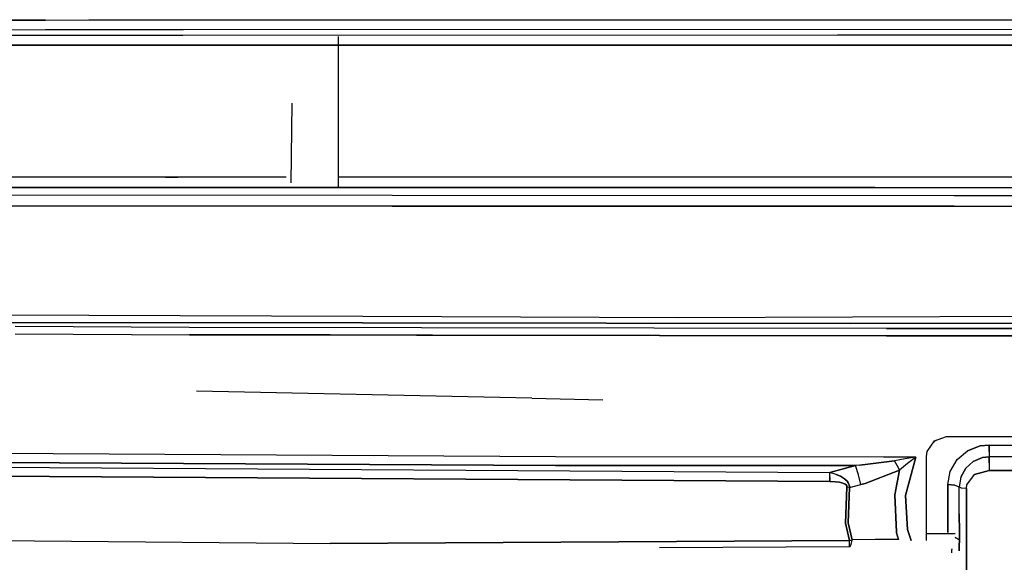
# Model space of a CAD drawing. Units: millimetres. Extents: x 977 to 8728, y -1762 to 1919.
# Drawn here: x 3067 to 3562, y -902 to -629 of the extents above; entities that cross this region are included whole.
import ezdxf

# ---------------------------------------------------------------- set-up
doc = ezdxf.new("R2010")
doc.units = ezdxf.units.MM
doc.layers.add('TFR-TRI', color=7, linetype='CONTINUOUS', true_color=0xffffff)

msp = doc.modelspace()

# ---------------------------------------------------------------- linework, layer by layer
at = {"layer": 'TFR-TRI', "color": 18, "linetype": 'CONTINUOUS'}
for p, q in [((2825.778015, -629.722168), (3079.955994, -629.132568)), ((3079.955994, -629.132568), (2825.778015, -629.722168)), ((3079.955994, -629.132568), (3101.677917, -629.121094)), ((3079.955994, -629.132568), (3101.677917, -629.121094)), ((3101.677917, -629.121094), (3149.845398, -629.095703)), ((3101.677917, -629.121094), (3149.845398, -629.095703)), ((3149.845398, -629.095703), (3397.904724, -628.965576)), ((3149.845398, -629.095703), (3397.904724, -628.965576)), ((3397.904724, -628.965576), (3668.404724, -628.97168)), ((3397.904724, -628.965576), (3668.404724, -628.97168)), ((3080.059509, -634.105469), (2826.09613, -634.649902)), ((3080.059509, -634.105469), (2826.09613, -634.649902)), ((3127.508484, -636.845215), (3039.961365, -636.847168)), ((3127.508484, -636.845215), (3039.961365, -636.847168)), ((3149.281921, -634.086914), (3080.059509, -634.105469)), ((3149.281921, -634.086914), (3080.059509, -634.105469)), ((3148.97113, -636.842773), (3127.508484, -636.845215)), ((3148.97113, -636.842773), (3127.508484, -636.845215)), ((3477.830017, -636.806152), (3148.97113, -636.842773)), ((3477.830017, -636.806152), (3148.97113, -636.842773)), ((3668.401306, -633.946533), (3149.281921, -634.086914)), ((3668.401306, -633.946533), (3149.281921, -634.086914)), ((3226.999939, -637.408691), (3226.999939, -713.383057)), ((4178.617126, -636.651855), (3477.830017, -636.806152)), ((4178.617126, -636.651855), (3477.830017, -636.806152)), ((3127.594177, -641.780273), (3040.066101, -641.784668)), ((3040.066101, -641.784668), (3127.594177, -641.780273)), ((3127.594177, -641.780273), (3148.414246, -641.777832)), ((3148.414246, -641.777832), (3127.594177, -641.780273)), ((3477.836365, -641.736816), (3148.414246, -641.777832)), ((3148.414246, -641.777832), (3477.836365, -641.736816)), ((3477.836365, -641.736816), (4178.618103, -641.581787)), ((4178.618103, -641.581787), (3477.836365, -641.736816)), ((3203.741882, -670.939453), (3203.16156, -711.032471)), ((3203.741882, -670.939453), (3203.16156, -711.032471)), ((3140.332458, -708.04541), (3058.857605, -708.061523)), ((3140.332458, -708.04541), (3058.857605, -708.061523)), ((3140.332458, -708.04541), (3146.390564, -708.044678)), ((3146.390564, -708.044678), (3140.332458, -708.04541)), ((3200.83075, -708.044678), (3146.390564, -708.044678)), ((3200.83075, -708.044678), (3146.390564, -708.044678)), ((3496.645447, -708.044434), (3226.999939, -708.044434)), ((3496.645447, -708.044434), (3226.999939, -708.044434)), ((4193.202087, -708.265869), (3496.645447, -708.044434)), ((4193.202087, -708.265869), (3496.645447, -708.044434)), ((3017.233826, -717.028809), (3254.184509, -717.251221)), ((3017.233826, -717.028809), (3254.184509, -717.251221)), ((3058.785828, -713.39624), (3146.332458, -713.38208)), ((3146.332458, -713.38208), (3058.785828, -713.39624)), ((3146.332458, -713.38208), (3496.642517, -713.386719)), ((3496.642517, -713.386719), (3146.332458, -713.38208)), ((3254.184509, -717.251221), (3536.505798, -717.352295)), ((3254.184509, -717.251221), (3536.505798, -717.352295)), ((3496.642517, -713.386719), (4173.104919, -713.602295)), ((4173.104919, -713.602295), (3496.642517, -713.386719)), ((3536.505798, -717.352295), (3861.142517, -717.409912)), ((3536.505798, -717.352295), (3861.142517, -717.409912)), ((3254.135925, -722.682129), (3017.139587, -722.46582)), ((3017.139587, -722.46582), (3254.135925, -722.682129)), ((3254.135925, -722.682129), (3536.503845, -722.778809)), ((3536.503845, -722.778809), (3254.135925, -722.682129)), ((3861.140564, -722.843262), (3536.503845, -722.778809)), ((3536.503845, -722.778809), (3861.140564, -722.843262)), ((3046.182312, -777.312988), (3239.364685, -778.019775)), ((3046.182312, -777.312988), (3239.364685, -778.019775)), ((3046.223572, -781.094727), (3239.30658, -781.345947)), ((3239.30658, -781.345947), (3046.223572, -781.094727)), ((3239.307068, -781.345947), (3484.24115, -781.664307)), ((3484.24115, -781.664307), (3239.307068, -781.345947)), ((3239.364685, -778.019775), (3397.905212, -778.599609)), ((3239.364685, -778.019775), (3397.905212, -778.599609)), ((3397.905212, -778.599609), (3640.56488, -777.718262)), ((3397.905212, -778.599609), (3640.56488, -777.718262)), ((3640.564392, -781.519043), (3484.24115, -781.664307)), ((3484.24115, -781.664307), (3640.564392, -781.519043)), ((3152.244812, -783.616699), (3064.710632, -783.12207)), ((3152.244812, -783.616699), (3064.710632, -783.12207)), ((3502.526794, -784.181885), (3152.244812, -783.616699)), ((3502.526794, -784.181885), (3152.244812, -783.616699)), ((3502.526794, -784.181885), (4170.18988, -783.873535)), ((4170.18988, -783.873535), (3502.526794, -784.181885)), ((3064.757507, -786.810303), (3152.276794, -787.297363)), ((3064.757507, -786.810303), (3152.276794, -787.297363)), ((3152.276794, -787.297363), (3215.020935, -787.395264)), ((3215.020935, -787.395264), (3152.276794, -787.297363)), ((3223.079041, -787.407959), (3215.020935, -787.395264)), ((3215.020935, -787.395264), (3223.079041, -787.407959)), ((3223.079041, -787.407959), (3266.331726, -787.475098)), ((3266.331726, -787.475098), (3223.079041, -787.407959)), ((3274.482361, -787.487793), (3266.331726, -787.475098)), ((3266.331726, -787.475098), (3274.482361, -787.487793)), ((3502.53363, -787.843018), (3274.482361, -787.487793)), ((3274.482361, -787.487793), (3502.53363, -787.843018)), ((3502.53363, -787.843018), (4183.164001, -787.532471)), ((4183.164001, -787.532471), (3502.53363, -787.843018)), ((3324.310486, -819.25293), (3155.843933, -815.727295)), ((3324.310486, -819.25293), (3155.843933, -815.727295)), ((3324.310486, -819.25293), (3360.010437, -820)), ((3522.987244, -846.088867), (3526.55658, -840.642334)), ((3525.875916, -841.680664), (3527.370056, -840.364014)), ((3526.55658, -840.642334), (3532.679626, -838.548584)), ((3532.679626, -838.548584), (4130.276794, -838.548584)), ((3537.950623, -850.084473), (3543.237244, -845.642578)), ((3537.950623, -850.084473), (3543.237244, -845.642578)), ((3543.237244, -845.642578), (3549.636658, -843.202148)), ((3549.636658, -843.202148), (3543.237244, -845.642578)), ((3554.112732, -842.74585), (3549.636658, -843.202148)), ((3549.636658, -843.202148), (3554.112732, -842.74585)), ((3554.112732, -842.74585), (3554.112244, -845.964844)), ((3554.112244, -845.964844), (3554.112732, -842.74585)), ((3554.112732, -842.74585), (3902.791443, -842.746094)), ((3554.112732, -842.74585), (3902.791443, -842.746094)), ((3336.255066, -848.700195), (2986.112732, -846.687012)), ((3336.255066, -848.700195), (2986.112732, -846.687012)), ((3501.059509, -848.791016), (3336.255066, -848.700195)), ((3501.059509, -848.791016), (3336.255066, -848.700195)), ((3489.160583, -852.92749), (3506.489197, -850.713379)), ((3506.489197, -850.713379), (3489.160583, -852.92749)), ((3517.309021, -848.799805), (3501.060974, -848.791016)), ((3517.309021, -848.799805), (3501.060974, -848.791016)), ((3511.830505, -849.735596), (3506.489197, -850.713379)), ((3511.830505, -849.735596), (3506.489197, -850.713379)), ((3507.833923, -853.0896), (3506.489197, -850.713379)), ((3507.833923, -853.0896), (3506.489197, -850.713379)), ((3516.965271, -848.856689), (3511.830505, -849.735596)), ((3516.965271, -848.856689), (3511.830505, -849.735596)), ((3512.08197, -868.162109), (3517.309021, -848.799805)), ((3517.309021, -848.799805), (3512.08197, -868.162109)), ((3517.043396, -849.004883), (3513.115173, -852.103027)), ((3517.043396, -849.004883), (3513.115173, -852.103027)), ((3517.273376, -848.805908), (3516.965271, -848.856689)), ((3517.273376, -848.805908), (3516.965271, -848.856689)), ((3517.281189, -848.821045), (3517.043396, -849.004883)), ((3517.281189, -848.821045), (3517.043396, -849.004883)), ((3517.309021, -848.799805), (3517.273376, -848.805908)), ((3517.309021, -848.799805), (3517.273376, -848.805908)), ((3517.309021, -848.799805), (3517.281189, -848.821045)), ((3517.309021, -848.799805), (3517.281189, -848.821045)), ((3522.679626, -848.548584), (3522.987244, -846.088867)), ((3522.679626, -886.638428), (3522.679626, -848.548584)), ((3522.985779, -846.09668), (3522.994568, -846.077393)), ((3534.501404, -856.007812), (3537.950623, -850.084473)), ((3534.501404, -856.007812), (3537.950623, -850.084473)), ((3546.070251, -850.971924), (3550.749939, -849.038574)), ((3550.749939, -849.038574), (3546.070251, -850.971924)), ((3550.749939, -849.038574), (3554.111267, -848.661621)), ((3554.111267, -848.661621), (3550.749939, -849.038574)), ((3554.112244, -845.964844), (3554.111267, -848.661621)), ((3554.112244, -845.964844), (3554.111267, -848.661621)), ((3902.791443, -848.6604), (3554.111267, -848.661621)), ((3902.791443, -848.6604), (3554.111267, -848.661621)), ((3554.111267, -851.704102), (3554.111267, -848.661621)), ((3554.111267, -848.661621), (3554.111267, -851.704102)), ((3336.240173, -853.035889), (2986.041931, -851.081299)), ((2986.041931, -851.081299), (3336.240173, -853.035889)), ((3010.388367, -853.554688), (3474.023865, -856.583496)), ((3010.388367, -853.554688), (3474.023865, -856.583496)), ((3486.993591, -853.125488), (3336.240173, -853.035889)), ((3336.240173, -853.035889), (3486.993591, -853.125488)), ((3486.993591, -853.125488), (3474.023865, -856.583496)), ((3474.023865, -856.583496), (3486.993591, -853.125488)), ((3489.160583, -852.92749), (3486.993591, -853.125488)), ((3489.160583, -852.92749), (3486.993591, -853.125488)), ((3488.426697, -857.788574), (3486.993591, -853.125488)), ((3488.426697, -857.788574), (3486.993591, -853.125488)), ((3509.109802, -855.387939), (3491.772888, -862.041992)), ((3491.772888, -862.041992), (3509.109802, -855.387939)), ((3509.109802, -855.387939), (3506.61615, -867.775391)), ((3506.61615, -867.775391), (3509.109802, -855.387939)), ((3509.109802, -855.387939), (3507.833923, -853.0896)), ((3507.833923, -853.0896), (3509.109802, -855.387939)), ((3513.115173, -852.103027), (3509.109802, -855.387939)), ((3513.115173, -852.103027), (3509.109802, -855.387939)), ((3542.290955, -854.409668), (3539.878357, -858.913086)), ((3539.878357, -858.913086), (3542.290955, -854.409668)), ((3546.070251, -850.971924), (3542.290955, -854.409668)), ((3542.290955, -854.409668), (3546.070251, -850.971924)), ((3546.74115, -857.497803), (3554.112244, -855.530029)), ((3554.112244, -855.530029), (3546.74115, -857.497803)), ((3554.111267, -851.704102), (3554.112244, -855.530029)), ((3554.111267, -851.704102), (3554.112244, -855.530029)), ((3782.504333, -855.522217), (3554.112244, -855.530029)), ((3554.112244, -855.530029), (3782.504333, -855.522217)), ((3473.995544, -861.103027), (3010.31781, -858.105225)), ((3010.31781, -858.105225), (3473.995544, -861.103027)), ((3474.009216, -858.79541), (3473.995544, -861.103027)), ((3473.995544, -861.103027), (3474.009216, -858.79541)), ((3474.009216, -858.79541), (3474.023865, -856.583496)), ((3474.009216, -858.79541), (3474.023865, -856.583496)), ((3477.188416, -857.514648), (3474.023865, -856.583496)), ((3477.188416, -857.514648), (3474.023865, -856.583496)), ((3477.188416, -857.514648), (3479.351501, -858.445312)), ((3479.351501, -858.445312), (3477.188416, -857.514648)), ((3479.351501, -858.445312), (3481.383728, -859.715332)), ((3481.383728, -859.715332), (3479.351501, -858.445312)), ((3482.684998, -860.960449), (3481.383728, -859.715332)), ((3481.383728, -859.715332), (3482.684998, -860.960449)), ((3489.605408, -862.636475), (3488.426697, -857.788574)), ((3489.605408, -862.636475), (3488.426697, -857.788574)), ((3533.31488, -862.635986), (3534.501404, -856.007812)), ((3533.31488, -862.635986), (3534.501404, -856.007812)), ((3539.878357, -858.913086), (3539.062439, -863.852051)), ((3539.878357, -858.913086), (3539.062439, -863.852051)), ((3542.949646, -862.732422), (3546.74115, -857.497803)), ((3542.949646, -862.732422), (3546.74115, -857.497803)), ((3476.892029, -861.220703), (3473.995544, -861.103027)), ((3473.995544, -861.103027), (3476.892029, -861.220703)), ((3478.843201, -861.459229), (3476.892029, -861.220703)), ((3476.892029, -861.220703), (3478.843201, -861.459229)), ((3480.636658, -861.894775), (3478.843201, -861.459229)), ((3478.843201, -861.459229), (3480.636658, -861.894775)), ((3480.636658, -861.894775), (3481.74115, -862.405518)), ((3481.74115, -862.405518), (3480.636658, -861.894775)), ((3482.223083, -862.800781), (3481.74115, -862.405518)), ((3481.74115, -862.405518), (3482.223083, -862.800781)), ((3481.918884, -882.087158), (3482.585388, -863.969971)), ((3482.585388, -863.969971), (3481.918884, -882.087158)), ((3482.223083, -862.800781), (3482.500916, -863.213623)), ((3482.500916, -863.213623), (3482.223083, -862.800781)), ((3482.500916, -863.213623), (3482.608337, -863.699951)), ((3482.608337, -863.699951), (3482.500916, -863.213623)), ((3482.585388, -863.969971), (3482.608337, -863.699951)), ((3482.608337, -863.699951), (3482.585388, -863.969971)), ((3483.914001, -864.153809), (3482.585388, -863.969971)), ((3483.914001, -864.153809), (3482.585388, -863.969971)), ((3483.28656, -861.83252), (3482.684998, -860.960449)), ((3482.684998, -860.960449), (3483.28656, -861.83252)), ((3483.914001, -864.153809), (3483.248474, -881.884277)), ((3483.248474, -881.884277), (3483.914001, -864.153809)), ((3483.28656, -861.83252), (3483.670837, -862.688477)), ((3483.670837, -862.688477), (3483.28656, -861.83252)), ((3483.670837, -862.688477), (3483.885193, -863.643555)), ((3483.885193, -863.643555), (3483.670837, -862.688477)), ((3483.914001, -864.153809), (3483.885193, -863.643555)), ((3483.885193, -863.643555), (3483.914001, -864.153809)), ((3483.914001, -864.153809), (3489.605408, -862.636475)), ((3483.914001, -864.153809), (3489.605408, -862.636475)), ((3489.605408, -862.636475), (3491.772888, -862.041992)), ((3491.772888, -862.041992), (3489.605408, -862.636475)), ((3533.31488, -862.635986), (3536.90033, -862.972168)), ((3533.31488, -862.635986), (3533.344177, -875.888916)), ((3536.90033, -862.972168), (3533.31488, -862.635986)), ((3533.344177, -875.888916), (3533.31488, -862.635986)), ((3536.90033, -862.972168), (3539.062439, -863.852051)), ((3536.90033, -862.972168), (3539.062439, -863.852051)), ((3540.257751, -864.375732), (3539.062439, -863.852051)), ((3540.257751, -864.375732), (3539.062439, -863.852051)), ((3539.076111, -877.274902), (3539.062439, -863.852051)), ((3539.076111, -877.274902), (3539.062439, -863.852051)), ((3542.704041, -864.631836), (3540.257751, -864.375732)), ((3542.704041, -864.631836), (3540.257751, -864.375732)), ((3542.704041, -864.631836), (3542.949646, -862.732422)), ((3542.704041, -864.631836), (3542.949646, -862.732422)), ((3542.780212, -906.702637), (3542.704041, -864.631836)), ((3542.704041, -864.631836), (3542.780212, -906.702637)), ((3507.516541, -886.557129), (3506.61615, -867.775391)), ((3506.61615, -867.775391), (3507.516541, -886.557129)), ((3512.08197, -868.162109), (3512.983826, -885.2229)), ((3512.983826, -885.2229), (3512.08197, -868.162109)), ((3533.344177, -875.888916), (3533.393982, -886.506592)), ((3533.393982, -886.506592), (3533.344177, -875.888916)), ((3539.076111, -877.274902), (3539.105896, -886.436523)), ((3539.105896, -886.436523), (3539.076111, -877.274902)), ((3483.850525, -890.742188), (3481.918884, -882.087158)), ((3481.918884, -882.087158), (3483.850525, -890.742188)), ((3485.203064, -890.372803), (3483.248474, -881.884277)), ((3483.248474, -881.884277), (3485.203064, -890.372803)), ((3513.512634, -886.750977), (3512.983826, -885.2229)), ((3512.983826, -885.2229), (3513.512634, -886.750977)), ((2962.351013, -890.045166), (3222.982849, -892.169434)), ((2962.351013, -890.045166), (3222.982849, -892.169434)), ((3483.850525, -890.742188), (3485.203064, -890.372803)), ((3483.850525, -890.742188), (3485.203064, -890.372803)), ((3484.810486, -892.828857), (3485.203064, -890.372803)), ((3484.810486, -892.828857), (3485.203064, -890.372803)), ((3496.878357, -890.22876), (3485.203064, -890.372803)), ((3496.878357, -890.22876), (3485.203064, -890.372803)), ((3508.53656, -890.250732), (3496.878357, -890.22876)), ((3508.53656, -890.250732), (3496.878357, -890.22876)), ((3507.590271, -886.823975), (3507.516541, -886.557129)), ((3507.516541, -886.557129), (3507.590271, -886.823975)), ((3508.53656, -890.250732), (3507.590759, -886.825684)), ((3507.590759, -886.825684), (3508.53656, -890.250732)), ((3513.512634, -886.752686), (3514.899353, -890.762451)), ((3514.899353, -890.762451), (3513.512634, -886.752686)), ((3522.679626, -890.688477), (3522.679626, -886.639404)), ((3536.937927, -887.185791), (3522.679626, -887.404053)), ((3522.679626, -887.404053), (3536.937927, -887.185791)), ((3533.393982, -886.507324), (3533.395447, -886.694824)), ((3533.395447, -886.694824), (3533.393982, -886.507324)), ((3539.11908, -890.455566), (3536.944275, -889.286865)), ((3536.944275, -889.286865), (3539.11908, -890.455566)), ((3539.11908, -890.455566), (3539.105896, -886.437012)), ((3539.105896, -886.437012), (3539.11908, -890.455566)), ((3483.850525, -890.742188), (3222.982849, -892.169434)), ((3222.982849, -892.169434), (3483.850525, -890.742188)), ((3388.455505, -894.283447), (3483.914001, -893.789062)), ((3483.885193, -892.946045), (3483.850525, -890.742188)), ((3483.885193, -892.946045), (3483.850525, -890.742188)), ((3483.911072, -893.707031), (3483.885193, -892.946045)), ((3483.885193, -892.946045), (3483.911072, -893.707031)), ((3483.914001, -893.789062), (3483.912048, -893.738037)), ((3483.912048, -893.738037), (3483.914001, -893.789062)), ((3484.159607, -893.787109), (3483.914001, -893.789062)), ((3484.159607, -893.787109), (3484.193787, -893.736572)), ((3484.159607, -893.787109), (3484.193787, -893.736572)), ((3484.214783, -893.705322), (3484.810486, -892.828857)), ((3484.214783, -893.705322), (3484.810486, -892.828857)), ((3535.382263, -895.016602), (3535.381775, -895.195557)), ((3535.382263, -895.016602), (3535.381775, -895.195557)), ((3535.382751, -896.864502), (3535.381775, -895.195557)), ((3535.382751, -896.864502), (3535.381775, -895.195557)), ((3539.080994, -893.577393), (3539.003845, -895.875)), ((3539.003845, -895.875), (3539.080994, -893.577393)), ((3539.11908, -890.455566), (3539.080994, -893.577393)), ((3539.080994, -893.577393), (3539.11908, -890.455566))]:
    msp.add_line(p, q, dxfattribs=at)

doc.saveas('drawing.dxf')
